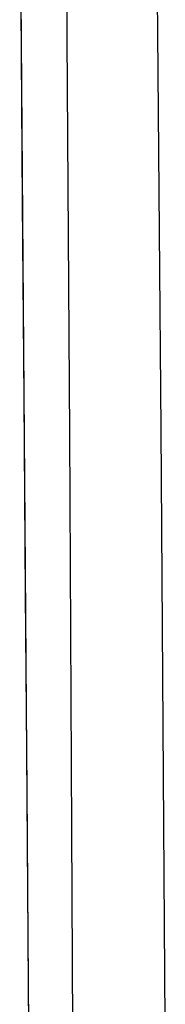
# Model space of a CAD drawing. Extents: x 0 to 1057, y 0 to 1583.
# Drawn here: x 994 to 994, y 1396 to 1397 of the extents above; entities that cross this region are included whole.
import ezdxf

# ---------------------------------------------------------------- set-up
doc = ezdxf.new("R2010")
doc.units = 0
doc.layers.add('YKK_A1', color=4, linetype='CONTINUOUS', lineweight=30)

msp = doc.modelspace()

# ---------------------------------------------------------------- linework, layer by layer
at = {"layer": 'YKK_A1'}
for p, q in [((994.24618, 1396.53463), (994.24468, 1396.71226)), ((994.16512, 1396.53021), (994.16396, 1396.70783)), ((994.12255, 1396.67936), (994.12725, 1396.09428)), ((994.12516, 1396.38291), (994.12373, 1396.5582)), ((994.24762, 1396.35704), (994.24618, 1396.53463)), ((994.16624, 1396.35265), (994.16512, 1396.53021)), ((994.12654, 1396.20751), (994.12516, 1396.38291)), ((994.249, 1396.17953), (994.24762, 1396.35704)), ((994.1673, 1396.17517), (994.16624, 1396.35265)), ((994.12786, 1396.03203), (994.12654, 1396.20751)), ((994.25033, 1396.00207), (994.249, 1396.17953)), ((994.16831, 1395.99775), (994.1673, 1396.17517)), ((994.12725, 1396.09428), (994.13131, 1395.50813)), ((994.12913, 1395.85645), (994.12786, 1396.03203)), ((994.16928, 1395.82041), (994.16831, 1395.99775)), ((994.25161, 1395.82469), (994.25033, 1396.00207)), ((994.13034, 1395.68078), (994.12913, 1395.85645)), ((994.1702, 1395.64311), (994.16928, 1395.82041)), ((994.25283, 1395.64733), (994.25161, 1395.82469)), ((994.13149, 1395.50503), (994.13034, 1395.68078))]:
    msp.add_line(p, q, dxfattribs=at)

doc.saveas('drawing.dxf')
